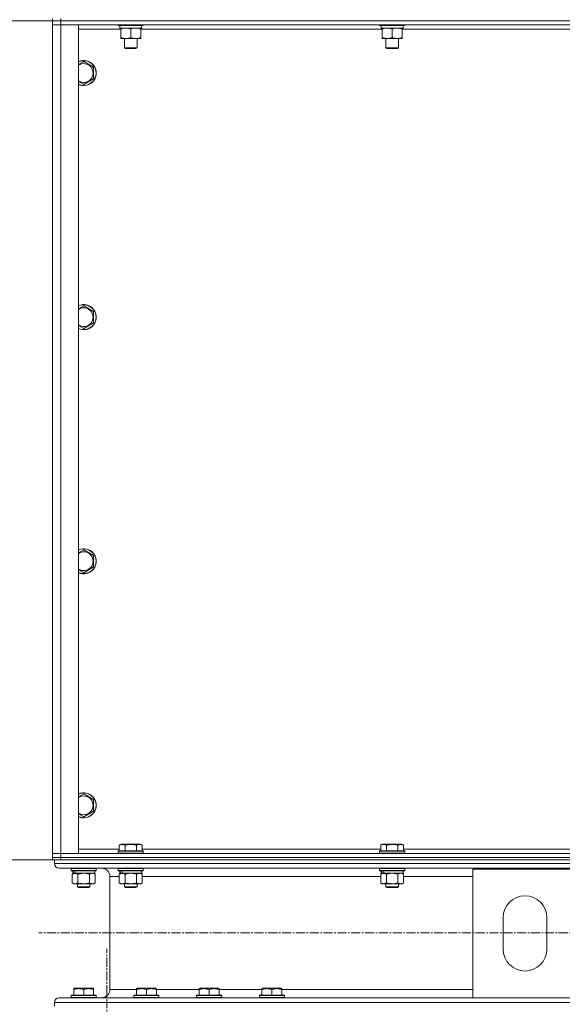
# Model space of a CAD drawing. Units: millimetres. Extents: x 0 to 30472, y -7 to 21000.
# Drawn here: x 2573 to 3092, y 13242 to 14183 of the extents above; entities that cross this region are included whole.
import ezdxf

# ---------------------------------------------------------------- set-up
doc = ezdxf.new("R2010")
doc.units = ezdxf.units.MM
doc.linetypes.add('K5LT_AXLED', pattern=[13.225, 8.725, -1.5, 1.5, -1.5])
doc.linetypes.add('K5LT_THIN', pattern=[0])
for name, color, linetype, true_color in [('DIM', 6, 'Continuous', 0xff00ff), ('OSI', 2, 'Continuous', 0xffff00), ('R', 1, 'Continuous', 0xff0000), ('WELDING', 7, 'Continuous', 0xffffff)]:
    doc.layers.add(name, color=color, linetype=linetype, true_color=true_color)

msp = doc.modelspace()

# ---------------------------------------------------------------- linework, layer by layer
at = {"layer": 'DIM', "color": 7, "linetype": 'K5LT_THIN', "lineweight": 13}
for p, q in [((2604.24, 14182.21), (1830.07, 14181.78)), ((2604.24, 14182.21), (1830.07, 14182.21)), ((2604.24, 13380.21), (1830.07, 13380.21)), ((2604.24, 13380.21), (1830.07, 13380.21))]:
    msp.add_line(p, q, dxfattribs=at)
at = {"layer": 'OSI', "color": 30, "linetype": 'K5LT_AXLED', "lineweight": 13, "true_color": 0xff8000}
for p, q in [((10979.24, 13310.21), (2591.24, 13310.21)), ((2656.24, 10460.98), (2656.24, 13294.98))]:
    msp.add_line(p, q, dxfattribs=at)
at = {"layer": 'R', "color": 7, "linetype": 'K5LT_THIN', "lineweight": 13}
for p, q in [((2604.24, 14182.21), (2604.24, 14184.21)), ((2612.24, 14182.21), (2612.24, 14184.21)), ((2604.24, 14182.21), (2604.24, 14178.21)), ((2604.24, 14182.21), (2612.24, 14182.21)), ((2604.24, 14178.21), (2604.24, 14182.21)), ((2612.24, 14182.21), (2604.24, 14182.21)), ((2604.24, 13386.21), (2604.24, 14178.21)), ((2604.24, 14178.21), (2612.24, 14178.21)), ((2612.24, 14178.21), (2604.24, 14178.21)), ((2604.24, 14178.21), (2604.24, 13386.21)), ((3996.24, 14182.21), (2612.24, 14182.21)), ((2612.24, 14182.21), (2612.24, 14178.21)), ((2612.24, 14182.21), (3996.24, 14182.21)), ((3996.24, 14178.21), (2612.24, 14178.21)), ((2612.24, 14178.21), (2612.24, 13386.21)), ((2612.24, 14178.21), (2629.24, 14178.21)), ((2629.24, 14178.21), (2629.24, 13386.21)), ((2667.24, 14178.21), (2667.24, 14178.01)), ((2691.24, 14178.01), (2667.24, 14178.01)), ((2667.24, 14178.01), (2667.41, 14177.71)), ((2691.07, 14177.71), (2667.41, 14177.71)), ((2668.74, 14177.71), (2668.74, 14175.21)), ((2689.69, 14175.21), (2668.74, 14175.21)), ((2669.74, 14174.36), (2669.74, 14175.21)), ((2688.74, 14175.21), (2688.74, 14174.36)), ((2689.61, 14176.58), (2689.68, 14177.71)), ((2691.24, 14178.01), (2691.07, 14177.71)), ((2691.24, 14178.21), (2691.24, 14178.01)), ((2917.24, 14178.21), (2917.24, 14178.01)), ((2941.24, 14178.01), (2917.24, 14178.01)), ((2917.24, 14178.01), (2917.41, 14177.71)), ((2941.07, 14177.71), (2917.41, 14177.71)), ((2918.74, 14177.71), (2918.74, 14175.21)), ((2939.69, 14175.21), (2918.74, 14175.21)), ((2919.74, 14174.36), (2919.74, 14175.21)), ((2938.74, 14175.21), (2938.74, 14174.36)), ((2939.61, 14176.58), (2939.68, 14177.71)), ((2941.24, 14178.01), (2941.07, 14177.71)), ((2941.24, 14178.21), (2941.24, 14178.01)), ((2669.74, 14174.21), (2629.24, 14174.21)), ((2669.74, 14174.36), (2669.74, 14166.05)), ((2669.74, 14165.21), (2669.74, 14166.05)), ((2688.74, 14165.21), (2669.74, 14165.21)), ((2673.24, 14165.21), (2673.24, 14156.28)), ((2679.24, 14174.36), (2679.24, 14166.05)), ((2685.24, 14165.21), (2685.24, 14156.28)), ((2688.74, 14174.36), (2688.74, 14166.05)), ((2919.74, 14174.21), (2688.74, 14174.21)), ((2688.74, 14166.05), (2688.74, 14165.21)), ((2919.74, 14174.36), (2919.74, 14166.05)), ((2919.74, 14165.21), (2919.74, 14166.05)), ((2938.74, 14165.21), (2919.74, 14165.21)), ((2923.24, 14165.21), (2923.24, 14156.28)), ((2929.24, 14174.36), (2929.24, 14166.05)), ((2935.24, 14165.21), (2935.24, 14156.28)), ((2938.74, 14174.36), (2938.74, 14166.05)), ((3169.74, 14174.21), (2938.74, 14174.21)), ((2938.74, 14166.05), (2938.74, 14165.21)), ((2685.24, 14156.28), (2673.24, 14156.28)), ((2673.24, 14156.28), (2674.24, 14155.71)), ((2684.24, 14155.71), (2674.24, 14155.71)), ((2685.24, 14156.28), (2684.24, 14155.71)), ((2935.24, 14156.28), (2923.24, 14156.28)), ((2923.24, 14156.28), (2924.24, 14155.71)), ((2934.24, 14155.71), (2924.24, 14155.71)), ((2935.24, 14156.28), (2934.24, 14155.71)), ((2634.24, 14143.17), (2643.74, 14137.69)), ((2643.74, 14137.69), (2643.74, 14126.72)), ((2634.24, 14121.24), (2629.24, 14124.12)), ((2643.74, 14126.72), (2634.24, 14121.24)), ((2634.24, 13909.84), (2643.74, 13904.36)), ((2643.74, 13904.36), (2643.74, 13893.39)), ((2643.74, 13893.39), (2634.24, 13887.9)), ((2634.24, 13887.9), (2629.24, 13890.79)), ((2634.24, 13676.51), (2643.74, 13671.02)), ((2643.74, 13671.02), (2643.74, 13660.05)), ((2634.24, 13654.57), (2629.24, 13657.46)), ((2643.74, 13660.05), (2634.24, 13654.57)), ((2634.24, 13443.17), (2643.74, 13437.69)), ((2643.74, 13437.69), (2643.74, 13426.72)), ((2634.24, 13421.24), (2629.24, 13424.12)), ((2643.74, 13426.72), (2634.24, 13421.24)), ((2668.27, 13394.05), (2670.27, 13395.21)), ((2668.27, 13394.05), (2668.27, 13388.71)), ((2688.21, 13395.21), (2670.27, 13395.21)), ((2673.76, 13394.05), (2673.76, 13388.71)), ((2684.73, 13394.05), (2684.73, 13388.71)), ((2690.21, 13394.05), (2688.21, 13395.21)), ((2690.21, 13394.05), (2690.21, 13388.71)), ((2918.27, 13394.05), (2920.27, 13395.21)), ((2918.27, 13394.05), (2918.27, 13388.71)), ((2938.21, 13395.21), (2920.27, 13395.21)), ((2923.76, 13394.05), (2923.76, 13388.71)), ((2934.73, 13394.05), (2934.73, 13388.71)), ((2940.21, 13394.05), (2938.21, 13395.21)), ((2940.21, 13394.05), (2940.21, 13388.71)), ((2612.24, 13386.21), (2604.24, 13386.21)), ((2604.24, 13386.21), (2612.24, 13386.21)), ((2604.24, 13382.21), (2604.24, 13386.21)), ((2604.24, 13386.21), (2604.24, 13382.21)), ((2612.24, 13386.21), (3996.24, 13386.21)), ((2629.24, 13386.21), (2612.24, 13386.21)), ((2612.24, 13382.21), (2612.24, 13386.21)), ((2629.24, 13390.21), (2668.27, 13390.21)), ((2667.24, 13388.41), (2667.41, 13388.71)), ((2667.24, 13388.41), (2667.24, 13386.51)), ((2691.24, 13388.41), (2667.24, 13388.41)), ((2691.24, 13386.51), (2667.24, 13386.51)), ((2667.24, 13386.51), (2667.41, 13386.21)), ((2691.07, 13388.71), (2667.41, 13388.71)), ((2690.21, 13390.21), (2918.27, 13390.21)), ((2691.24, 13388.41), (2691.07, 13388.71)), ((2691.24, 13386.51), (2691.07, 13386.21)), ((2691.24, 13388.41), (2691.24, 13386.51)), ((2917.24, 13388.41), (2917.41, 13388.71)), ((2917.24, 13388.41), (2917.24, 13386.51)), ((2941.24, 13388.41), (2917.24, 13388.41)), ((2941.24, 13386.51), (2917.24, 13386.51)), ((2917.24, 13386.51), (2917.41, 13386.21)), ((2941.07, 13388.71), (2917.41, 13388.71)), ((2940.21, 13390.21), (3168.27, 13390.21)), ((2941.24, 13388.41), (2941.07, 13388.71)), ((2941.24, 13386.51), (2941.07, 13386.21)), ((2941.24, 13388.41), (2941.24, 13386.51)), ((2612.24, 13382.21), (2604.24, 13382.21)), ((2604.24, 13380.21), (2604.24, 13382.21)), ((2604.24, 13382.21), (2612.24, 13382.21)), ((2604.24, 13380.21), (2604.24, 13382.21)), ((2606.24, 13380.21), (2604.24, 13380.21)), ((2606.24, 13380.21), (2606.24, 13376.61)), ((2606.24, 13380.21), (2606.24, 13376.61)), ((2606.24, 13380.21), (2606.95, 13380.21)), ((2606.24, 13376.61), (5404.24, 13376.61)), ((2612.24, 13380.21), (2606.95, 13380.21)), ((2612.24, 13382.21), (3996.24, 13382.21)), ((2612.24, 13382.21), (3996.24, 13382.21)), ((2612.24, 13380.21), (2612.24, 13382.21)), ((2612.24, 13380.21), (3996.24, 13380.21)), ((2610.74, 13372.11), (5399.74, 13372.11)), ((2610.74, 13372.11), (2651.34, 13372.11)), ((2622.24, 13371.91), (2622.36, 13372.11)), ((2622.24, 13371.91), (2622.24, 13370.01)), ((2646.24, 13371.91), (2622.24, 13371.91)), ((2646.24, 13370.01), (2622.24, 13370.01)), ((2622.24, 13370.01), (2622.41, 13369.71)), ((2646.07, 13369.71), (2622.41, 13369.71)), ((2623.27, 13366.36), (2624.74, 13367.21)), ((2623.27, 13366.36), (2623.27, 13358.05)), ((2623.74, 13369.71), (2623.74, 13367.21)), ((2624.68, 13367.21), (2623.74, 13367.21)), ((2624.68, 13367.21), (2625.55, 13367.21)), ((2625.55, 13367.21), (2626.01, 13367.21)), ((2626.01, 13367.21), (2626.52, 13367.21)), ((2644.74, 13367.21), (2626.52, 13367.21)), ((2628.76, 13366.36), (2628.76, 13358.05)), ((2639.73, 13366.36), (2639.73, 13358.05)), ((2645.21, 13366.36), (2643.74, 13367.21)), ((2644.74, 13369.71), (2644.74, 13367.21)), ((2645.21, 13366.36), (2645.21, 13358.05)), ((2646.24, 13370.01), (2646.07, 13369.71)), ((2646.24, 13371.91), (2646.12, 13372.11)), ((2646.24, 13371.91), (2646.24, 13370.01)), ((2667.24, 13371.91), (2667.36, 13372.11)), ((2667.24, 13371.91), (2667.24, 13370.01)), ((2691.24, 13371.91), (2667.24, 13371.91)), ((2691.24, 13370.01), (2667.24, 13370.01)), ((2667.24, 13370.01), (2667.41, 13369.71)), ((2691.07, 13369.71), (2667.41, 13369.71)), ((2668.27, 13366.36), (2669.74, 13367.21)), ((2668.27, 13366.36), (2668.27, 13358.05)), ((2668.74, 13369.71), (2668.74, 13367.21)), ((2669.68, 13367.21), (2668.74, 13367.21)), ((2669.68, 13367.21), (2670.55, 13367.21)), ((2670.55, 13367.21), (2671.01, 13367.21)), ((2671.01, 13367.21), (2671.52, 13367.21)), ((2689.74, 13367.21), (2671.52, 13367.21)), ((2673.76, 13366.36), (2673.76, 13358.05)), ((2684.73, 13366.36), (2684.73, 13358.05)), ((2690.21, 13366.36), (2688.74, 13367.21)), ((2689.74, 13369.71), (2689.74, 13367.21)), ((2690.21, 13366.36), (2690.21, 13358.05)), ((2691.24, 13370.01), (2691.07, 13369.71)), ((2691.24, 13371.91), (2691.12, 13372.11)), ((2691.24, 13371.91), (2691.24, 13370.01)), ((2917.24, 13371.91), (2917.36, 13372.11)), ((2917.24, 13371.91), (2917.24, 13370.01)), ((2941.24, 13371.91), (2917.24, 13371.91)), ((2941.24, 13370.01), (2917.24, 13370.01)), ((2917.24, 13370.01), (2917.41, 13369.71)), ((2941.07, 13369.71), (2917.41, 13369.71)), ((2918.27, 13366.36), (2919.74, 13367.21)), ((2918.27, 13366.36), (2918.27, 13358.05)), ((2918.74, 13369.71), (2918.74, 13367.21)), ((2919.68, 13367.21), (2918.74, 13367.21)), ((2919.68, 13367.21), (2920.55, 13367.21)), ((2920.55, 13367.21), (2921.01, 13367.21)), ((2921.01, 13367.21), (2921.52, 13367.21)), ((2939.74, 13367.21), (2921.52, 13367.21)), ((2923.76, 13366.36), (2923.76, 13358.05)), ((2934.73, 13366.36), (2934.73, 13358.05)), ((2940.21, 13366.36), (2938.74, 13367.21)), ((2939.74, 13369.71), (2939.74, 13367.21)), ((2940.21, 13366.36), (2940.21, 13358.05)), ((2941.24, 13370.01), (2941.07, 13369.71)), ((2941.24, 13371.91), (2941.12, 13372.11)), ((2941.24, 13371.91), (2941.24, 13370.01)), ((3006.24, 13248.31), (3006.24, 13371.31)), ((3006.24, 13371.31), (3106.24, 13371.31)), ((2623.27, 13358.05), (2624.74, 13357.21)), ((2626.01, 13357.21), (2624.74, 13357.21)), ((2643.74, 13357.21), (2626.01, 13357.21)), ((2628.24, 13357.21), (2628.24, 13354.28)), ((2640.24, 13357.21), (2640.24, 13354.28)), ((2645.21, 13358.05), (2643.74, 13357.21)), ((2659.34, 13364.11), (2659.34, 13256.31)), ((2659.34, 13364.11), (2659.34, 13256.31)), ((2659.34, 13364.11), (2668.27, 13364.11)), ((2668.27, 13358.05), (2669.74, 13357.21)), ((2671.01, 13357.21), (2669.74, 13357.21)), ((2688.74, 13357.21), (2671.01, 13357.21)), ((2673.24, 13357.21), (2673.24, 13354.28)), ((2685.24, 13357.21), (2685.24, 13354.28)), ((2690.21, 13358.05), (2688.74, 13357.21)), ((2690.21, 13364.11), (2918.27, 13364.11)), ((2918.27, 13358.05), (2919.74, 13357.21)), ((2921.01, 13357.21), (2919.74, 13357.21)), ((2938.74, 13357.21), (2921.01, 13357.21)), ((2923.24, 13357.21), (2923.24, 13354.28)), ((2935.24, 13357.21), (2935.24, 13354.28)), ((2940.21, 13358.05), (2938.74, 13357.21)), ((2940.21, 13364.11), (3006.24, 13364.11)), ((2640.24, 13354.28), (2628.24, 13354.28)), ((2628.24, 13354.28), (2629.24, 13353.71)), ((2639.24, 13353.71), (2629.24, 13353.71)), ((2640.24, 13354.28), (2639.24, 13353.71)), ((2685.24, 13354.28), (2673.24, 13354.28)), ((2673.24, 13354.28), (2674.24, 13353.71)), ((2684.24, 13353.71), (2674.24, 13353.71)), ((2685.24, 13354.28), (2684.24, 13353.71)), ((2935.24, 13354.28), (2923.24, 13354.28)), ((2923.24, 13354.28), (2924.24, 13353.71)), ((2934.24, 13353.71), (2924.24, 13353.71)), ((2935.24, 13354.28), (2934.24, 13353.71)), ((3035.24, 13294.81), (3035.24, 13324.81)), ((3077.24, 13324.81), (3077.24, 13294.81)), ((2624.74, 13257), (2625.27, 13257.31)), ((2624.74, 13256.15), (2624.74, 13257)), ((2624.74, 13256.15), (2624.74, 13250.81)), ((2643.21, 13257.31), (2625.27, 13257.31)), ((2634.24, 13256.15), (2634.24, 13250.81)), ((2643.74, 13257), (2643.21, 13257.31)), ((2643.74, 13257), (2643.74, 13256.15)), ((2643.74, 13256.15), (2643.74, 13250.81)), ((2659.34, 13256.31), (2684.74, 13256.31)), ((2684.74, 13257), (2685.27, 13257.31)), ((2684.74, 13256.15), (2684.74, 13257)), ((2684.74, 13256.15), (2684.74, 13250.81)), ((2703.21, 13257.31), (2685.27, 13257.31)), ((2694.24, 13256.15), (2694.24, 13250.81)), ((2703.74, 13257), (2703.21, 13257.31)), ((2703.74, 13257), (2703.74, 13256.15)), ((2703.74, 13256.31), (2744.74, 13256.31)), ((2703.74, 13256.15), (2703.74, 13250.81)), ((2744.74, 13257), (2745.27, 13257.31)), ((2744.74, 13256.15), (2744.74, 13257)), ((2744.74, 13256.15), (2744.74, 13250.81)), ((2763.21, 13257.31), (2745.27, 13257.31)), ((2754.24, 13256.15), (2754.24, 13250.81)), ((2763.74, 13257), (2763.21, 13257.31)), ((2763.74, 13257), (2763.74, 13256.15)), ((2763.74, 13256.31), (2804.74, 13256.31)), ((2763.74, 13256.15), (2763.74, 13250.81)), ((2804.74, 13257), (2805.27, 13257.31)), ((2804.74, 13256.15), (2804.74, 13257)), ((2804.74, 13256.15), (2804.74, 13250.81)), ((2823.21, 13257.31), (2805.27, 13257.31)), ((2814.24, 13256.15), (2814.24, 13250.81)), ((2823.74, 13257), (2823.21, 13257.31)), ((2823.74, 13257), (2823.74, 13256.15)), ((2823.74, 13256.31), (3006.24, 13256.31)), ((2823.74, 13256.15), (2823.74, 13250.81)), ((2606.24, 13243.81), (5404.24, 13243.81)), ((2606.24, 13243.81), (2606.24, 13240.21)), ((2606.24, 13243.81), (2606.24, 13240.21)), ((2625.88, 13248.31), (2610.74, 13248.31)), ((2610.74, 13248.31), (3006.24, 13248.31)), ((2622.24, 13250.51), (2622.41, 13250.81)), ((2622.24, 13250.51), (2622.24, 13248.61)), ((2646.24, 13250.51), (2622.24, 13250.51)), ((2646.24, 13248.61), (2622.24, 13248.61)), ((2622.24, 13248.61), (2622.41, 13248.31)), ((2646.07, 13250.81), (2622.41, 13250.81)), ((2646.07, 13248.31), (2625.88, 13248.31)), ((2646.24, 13250.51), (2646.07, 13250.81)), ((2646.24, 13248.61), (2646.07, 13248.31)), ((2651.34, 13248.31), (2646.07, 13248.31)), ((2646.24, 13250.51), (2646.24, 13248.61)), ((2682.24, 13250.51), (2682.41, 13250.81)), ((2682.24, 13250.51), (2682.24, 13248.61)), ((2706.24, 13250.51), (2682.24, 13250.51)), ((2706.24, 13248.61), (2682.24, 13248.61)), ((2682.24, 13248.61), (2682.41, 13248.31)), ((2706.07, 13250.81), (2682.41, 13250.81)), ((2706.07, 13248.31), (2682.41, 13248.31)), ((2706.24, 13250.51), (2706.07, 13250.81)), ((2706.24, 13248.61), (2706.07, 13248.31)), ((2706.24, 13250.51), (2706.24, 13248.61)), ((2742.24, 13250.51), (2742.41, 13250.81)), ((2742.24, 13250.51), (2742.24, 13248.61)), ((2766.24, 13250.51), (2742.24, 13250.51)), ((2766.24, 13248.61), (2742.24, 13248.61)), ((2742.24, 13248.61), (2742.41, 13248.31)), ((2766.07, 13250.81), (2742.41, 13250.81)), ((2766.07, 13248.31), (2742.41, 13248.31)), ((2766.24, 13250.51), (2766.07, 13250.81)), ((2766.24, 13248.61), (2766.07, 13248.31)), ((2766.24, 13250.51), (2766.24, 13248.61)), ((2802.24, 13250.51), (2802.41, 13250.81)), ((2802.24, 13250.51), (2802.24, 13248.61)), ((2826.24, 13250.51), (2802.24, 13250.51)), ((2826.24, 13248.61), (2802.24, 13248.61)), ((2802.24, 13248.61), (2802.41, 13248.31)), ((2826.07, 13250.81), (2802.41, 13250.81)), ((2826.07, 13248.31), (2802.41, 13248.31)), ((2826.24, 13250.51), (2826.07, 13250.81)), ((2826.24, 13248.61), (2826.07, 13248.31)), ((2826.24, 13250.51), (2826.24, 13248.61)), ((3106.24, 13248.31), (3006.24, 13248.31))]:
    msp.add_line(p, q, dxfattribs=at)
for centre, radius, start, end in [((2634.24, 14132.21), 12, 245.37568, 114.62432), ((2634.24, 14132.21), 11.83, 244.99048, 115.00952), ((2634.24, 14132.21), 8.97, 236.1336, 123.8664), ((2634.24, 13898.87), 12, 245.37568, 114.62432), ((2634.24, 13898.87), 11.83, 244.99048, 115.00952), ((2634.24, 13898.87), 8.97, 236.1336, 123.8664), ((2634.24, 13665.54), 12, 245.37568, 114.62432), ((2634.24, 13665.54), 11.83, 244.99048, 115.00952), ((2634.24, 13665.54), 8.97, 236.1336, 123.8664), ((2634.24, 13432.21), 12, 245.37568, 114.62432), ((2634.24, 13432.21), 11.83, 244.99048, 115.00952), ((2634.24, 13432.21), 8.97, 236.1336, 123.8664), ((2610.74, 13376.61), 4.5, 180, 270), ((2610.74, 13376.61), 4.5, 180, 270), ((2651.34, 13364.11), 8, 0, 90), ((2651.34, 13364.11), 8, 0, 90), ((3056.24, 13324.81), 21, 0, 180), ((3056.24, 13294.81), 21, 180, 0), ((2651.34, 13256.31), 8, 270, 0), ((2651.34, 13256.31), 8, 270, 0), ((2610.74, 13243.81), 4.5, 90, 180), ((2610.74, 13243.81), 4.5, 90, 180)]:
    msp.add_arc(centre, radius, start, end, dxfattribs=at)
for centre, major_axis, ratio, start_param, end_param in [((2679.24, 14173.03), (0, -22.52), 0.466308, 1.667355, 1.779747), ((2929.24, 14173.03), (0, -22.52), 0.466308, 1.667355, 1.779747), ((2634.24, 13365.03), (6.17, -22.4), 0.379473, 4.399328, 4.511721), ((2634.24, 13372.13), (6.17, -22.4), 0.379473, 4.716306, 4.828907), ((2679.24, 13365.03), (6.17, -22.4), 0.379473, 4.399328, 4.511721), ((2679.24, 13372.13), (6.17, -22.4), 0.379473, 4.716306, 4.828907), ((2929.24, 13365.03), (6.17, -22.4), 0.379473, 4.399328, 4.511721), ((2929.24, 13372.13), (6.17, -22.4), 0.379473, 4.716306, 4.828907)]:
    msp.add_ellipse(centre, major_axis=major_axis, ratio=ratio, start_param=start_param, end_param=end_param, dxfattribs=at)
at = {"layer": 'WELDING', "color": 7, "linetype": 'K5LT_THIN', "lineweight": 13}
for p, q in [((2629.24, 14140.29), (2634.24, 14143.17)), ((2629.24, 13906.95), (2634.24, 13909.84)), ((2629.24, 13673.62), (2634.24, 13676.51)), ((2629.24, 13440.29), (2634.24, 13443.17)), ((2628.83, 13366.38), (2628.76, 13366.36)), ((2634.24, 13367.21), (2628.83, 13366.38)), ((2639.73, 13366.36), (2634.24, 13367.21)), ((2639.75, 13366.37), (2639.73, 13366.36)), ((2642.47, 13367.21), (2639.75, 13366.37)), ((2645.21, 13366.36), (2642.47, 13367.21)), ((2673.83, 13366.38), (2673.76, 13366.36)), ((2679.24, 13367.21), (2673.83, 13366.38)), ((2684.73, 13366.36), (2679.24, 13367.21)), ((2690.21, 13366.36), (2687.47, 13367.21)), ((2923.83, 13366.38), (2923.76, 13366.36)), ((2929.24, 13367.21), (2923.83, 13366.38)), ((2934.73, 13366.36), (2929.24, 13367.21)), ((2934.75, 13366.37), (2934.73, 13366.36)), ((2937.47, 13367.21), (2934.75, 13366.37)), ((2940.21, 13366.36), (2937.47, 13367.21))]:
    msp.add_line(p, q, dxfattribs=at)
for points, knots in [([(2674.49, 14175.21), (2674.28, 14175.21), (2673.84, 14175.19), (2673.2, 14175.14), (2672.57, 14175.06), (2671.77, 14174.92), (2670.83, 14174.7), (2670.09, 14174.47), (2669.74, 14174.36)], [0, 0, 0, 0, 1.192024, 2.404251, 3.60809, 4.765234, 6.955738, 9, 9, 9, 9]), ([(2679.24, 14174.36), (2678.74, 14174.52), (2677.99, 14174.75), (2677.02, 14174.96), (2676.35, 14175.07), (2675.73, 14175.15), (2675.11, 14175.19), (2674.69, 14175.21), (2674.49, 14175.21)], [0, 0, 0, 0, 2.905563, 4.375924, 5.511195, 6.679161, 7.850161, 9, 9, 9, 9]), ([(2683.99, 14175.21), (2683.78, 14175.21), (2683.34, 14175.19), (2682.7, 14175.14), (2682.07, 14175.06), (2681.27, 14174.92), (2680.33, 14174.7), (2679.59, 14174.47), (2679.24, 14174.36)], [0, 0, 0, 0, 1.192024, 2.404251, 3.60809, 4.765234, 6.955738, 9, 9, 9, 9]), ([(2688.74, 14174.36), (2688.24, 14174.52), (2687.49, 14174.75), (2686.52, 14174.96), (2685.85, 14175.07), (2685.23, 14175.15), (2684.61, 14175.19), (2684.19, 14175.21), (2683.99, 14175.21)], [0, 0, 0, 0, 2.905563, 4.375924, 5.511195, 6.679161, 7.850161, 9, 9, 9, 9]), ([(2924.49, 14175.21), (2924.28, 14175.21), (2923.84, 14175.19), (2923.2, 14175.14), (2922.57, 14175.06), (2921.77, 14174.92), (2920.83, 14174.7), (2920.09, 14174.47), (2919.74, 14174.36)], [0, 0, 0, 0, 1.192024, 2.404251, 3.60809, 4.765234, 6.955738, 9, 9, 9, 9]), ([(2929.24, 14174.36), (2928.74, 14174.52), (2927.99, 14174.75), (2927.02, 14174.96), (2926.35, 14175.07), (2925.73, 14175.15), (2925.11, 14175.19), (2924.69, 14175.21), (2924.49, 14175.21)], [0, 0, 0, 0, 2.905563, 4.375924, 5.511195, 6.679161, 7.850161, 9, 9, 9, 9]), ([(2933.99, 14175.21), (2933.78, 14175.21), (2933.34, 14175.19), (2932.7, 14175.14), (2932.07, 14175.06), (2931.27, 14174.92), (2930.33, 14174.7), (2929.59, 14174.47), (2929.24, 14174.36)], [0, 0, 0, 0, 1.192024, 2.404251, 3.60809, 4.765234, 6.955738, 9, 9, 9, 9]), ([(2938.74, 14174.36), (2938.24, 14174.52), (2937.49, 14174.75), (2936.52, 14174.96), (2935.85, 14175.07), (2935.23, 14175.15), (2934.61, 14175.19), (2934.19, 14175.21), (2933.99, 14175.21)], [0, 0, 0, 0, 2.905563, 4.375924, 5.511195, 6.679161, 7.850161, 9, 9, 9, 9]), ([(2669.74, 14166.05), (2670.3, 14165.87), (2671.12, 14165.63), (2672.11, 14165.42), (2672.71, 14165.33), (2673.23, 14165.27), (2673.75, 14165.22), (2674.28, 14165.2), (2674.81, 14165.21), (2675.33, 14165.23), (2675.92, 14165.28), (2676.64, 14165.38), (2677.78, 14165.61), (2678.66, 14165.86), (2679.24, 14166.05)], [0, 0, 0, 0, 2.72415, 3.912285, 4.716446, 5.530362, 6.353984, 7.180289, 7.997717, 8.810544, 9.605533, 10.761675, 12.184093, 15, 15, 15, 15]), ([(2679.24, 14166.05), (2679.8, 14165.87), (2680.62, 14165.63), (2681.61, 14165.42), (2682.21, 14165.33), (2682.73, 14165.27), (2683.25, 14165.22), (2683.78, 14165.2), (2684.31, 14165.21), (2684.83, 14165.23), (2685.42, 14165.28), (2686.14, 14165.38), (2687.28, 14165.61), (2688.16, 14165.86), (2688.74, 14166.05)], [0, 0, 0, 0, 2.72415, 3.912285, 4.716446, 5.530362, 6.353984, 7.180289, 7.997717, 8.810544, 9.605533, 10.761675, 12.184093, 15, 15, 15, 15]), ([(2919.74, 14166.05), (2920.3, 14165.87), (2921.12, 14165.63), (2922.11, 14165.42), (2922.71, 14165.33), (2923.23, 14165.27), (2923.75, 14165.22), (2924.28, 14165.2), (2924.81, 14165.21), (2925.33, 14165.23), (2925.92, 14165.28), (2926.64, 14165.38), (2927.78, 14165.61), (2928.66, 14165.86), (2929.24, 14166.05)], [0, 0, 0, 0, 2.72415, 3.912285, 4.716446, 5.530362, 6.353984, 7.180289, 7.997717, 8.810544, 9.605533, 10.761675, 12.184093, 15, 15, 15, 15]), ([(2929.24, 14166.05), (2929.8, 14165.87), (2930.62, 14165.63), (2931.61, 14165.42), (2932.21, 14165.33), (2932.73, 14165.27), (2933.25, 14165.22), (2933.78, 14165.2), (2934.31, 14165.21), (2934.83, 14165.23), (2935.42, 14165.28), (2936.14, 14165.38), (2937.28, 14165.61), (2938.16, 14165.86), (2938.74, 14166.05)], [0, 0, 0, 0, 2.72415, 3.912285, 4.716446, 5.530362, 6.353984, 7.180289, 7.997717, 8.810544, 9.605533, 10.761675, 12.184093, 15, 15, 15, 15]), ([(2673.76, 13394.05), (2673.45, 13394.23), (2673.01, 13394.45), (2672.45, 13394.66), (2672.09, 13394.76), (2671.79, 13394.83), (2671.5, 13394.87), (2671.21, 13394.9), (2670.9, 13394.9), (2670.59, 13394.88), (2670.27, 13394.84), (2669.89, 13394.76), (2669.39, 13394.6), (2668.83, 13394.36), (2668.44, 13394.15), (2668.27, 13394.05)], [0, 0, 0, 0, 2.704026, 3.977567, 4.913586, 5.783319, 6.583675, 7.42636, 8.303602, 9.201828, 10.1214, 11.060865, 12.506598, 14.484694, 16, 16, 16, 16]), ([(2684.73, 13394.05), (2684.19, 13394.21), (2683.3, 13394.44), (2682.18, 13394.65), (2681.4, 13394.76), (2680.8, 13394.83), (2680.22, 13394.87), (2679.63, 13394.9), (2679.02, 13394.9), (2678.4, 13394.88), (2677.76, 13394.84), (2677.11, 13394.77), (2676.34, 13394.66), (2675.21, 13394.44), (2674.31, 13394.21), (2673.76, 13394.05)], [0, 0, 0, 0, 2.400934, 3.977567, 4.913586, 5.783319, 6.583675, 7.42636, 8.303602, 9.201828, 10.1214, 11.060865, 12.021818, 13.488338, 16, 16, 16, 16]), ([(2690.21, 13394.05), (2689.91, 13394.23), (2689.46, 13394.45), (2688.9, 13394.66), (2688.55, 13394.76), (2688.25, 13394.83), (2687.96, 13394.87), (2687.66, 13394.9), (2687.36, 13394.9), (2687.05, 13394.88), (2686.73, 13394.84), (2686.35, 13394.76), (2685.85, 13394.6), (2685.28, 13394.36), (2684.89, 13394.15), (2684.73, 13394.05)], [0, 0, 0, 0, 2.704026, 3.977567, 4.913586, 5.783319, 6.583675, 7.42636, 8.303602, 9.201828, 10.1214, 11.060865, 12.506598, 14.484694, 16, 16, 16, 16]), ([(2923.76, 13394.05), (2923.45, 13394.23), (2923.01, 13394.45), (2922.45, 13394.66), (2922.09, 13394.76), (2921.79, 13394.83), (2921.5, 13394.87), (2921.21, 13394.9), (2920.9, 13394.9), (2920.59, 13394.88), (2920.27, 13394.84), (2919.89, 13394.76), (2919.39, 13394.6), (2918.83, 13394.36), (2918.44, 13394.15), (2918.27, 13394.05)], [0, 0, 0, 0, 2.704026, 3.977567, 4.913586, 5.783319, 6.583675, 7.42636, 8.303602, 9.201828, 10.1214, 11.060865, 12.506598, 14.484694, 16, 16, 16, 16]), ([(2934.73, 13394.05), (2934.19, 13394.21), (2933.3, 13394.44), (2932.18, 13394.65), (2931.4, 13394.76), (2930.8, 13394.83), (2930.22, 13394.87), (2929.63, 13394.9), (2929.02, 13394.9), (2928.4, 13394.88), (2927.76, 13394.84), (2927.11, 13394.77), (2926.34, 13394.66), (2925.21, 13394.44), (2924.31, 13394.21), (2923.76, 13394.05)], [0, 0, 0, 0, 2.400934, 3.977567, 4.913586, 5.783319, 6.583675, 7.42636, 8.303602, 9.201828, 10.1214, 11.060865, 12.021818, 13.488338, 16, 16, 16, 16]), ([(2940.21, 13394.05), (2939.91, 13394.23), (2939.46, 13394.45), (2938.9, 13394.66), (2938.55, 13394.76), (2938.25, 13394.83), (2937.96, 13394.87), (2937.66, 13394.9), (2937.36, 13394.9), (2937.05, 13394.88), (2936.73, 13394.84), (2936.35, 13394.76), (2935.85, 13394.6), (2935.28, 13394.36), (2934.89, 13394.15), (2934.73, 13394.05)], [0, 0, 0, 0, 2.704026, 3.977567, 4.913586, 5.783319, 6.583675, 7.42636, 8.303602, 9.201828, 10.1214, 11.060865, 12.506598, 14.484694, 16, 16, 16, 16]), ([(2626.01, 13367.21), (2625.85, 13367.21), (2625.58, 13367.19), (2625.2, 13367.13), (2624.92, 13367.06), (2624.51, 13366.95), (2623.98, 13366.74), (2623.51, 13366.49), (2623.27, 13366.36)], [0, 0, 0, 0, 1.548206, 2.616755, 3.724998, 4.291764, 6.613357, 9, 9, 9, 9]), ([(2628.76, 13366.36), (2628.51, 13366.5), (2628.08, 13366.72), (2627.47, 13366.96), (2626.97, 13367.1), (2626.48, 13367.19), (2626.18, 13367.21), (2626.01, 13367.21)], [0, 0, 0, 0, 2.217775, 3.830428, 5.353122, 6.582558, 8, 8, 8, 8]), ([(2671.01, 13367.21), (2670.85, 13367.21), (2670.58, 13367.19), (2670.2, 13367.13), (2669.92, 13367.06), (2669.51, 13366.95), (2668.98, 13366.74), (2668.51, 13366.49), (2668.27, 13366.36)], [0, 0, 0, 0, 1.548206, 2.616755, 3.724998, 4.291764, 6.613357, 9, 9, 9, 9]), ([(2673.76, 13366.36), (2673.51, 13366.5), (2673.08, 13366.72), (2672.47, 13366.96), (2671.97, 13367.1), (2671.48, 13367.19), (2671.18, 13367.21), (2671.01, 13367.21)], [0, 0, 0, 0, 2.217775, 3.830428, 5.353122, 6.582558, 8, 8, 8, 8]), ([(2687.47, 13367.21), (2687.34, 13367.21), (2687.09, 13367.19), (2686.72, 13367.14), (2686.36, 13367.06), (2685.89, 13366.92), (2685.35, 13366.7), (2684.93, 13366.47), (2684.73, 13366.36)], [0, 0, 0, 0, 1.192024, 2.404251, 3.60809, 4.765234, 6.955738, 9, 9, 9, 9]), ([(2921.01, 13367.21), (2920.85, 13367.21), (2920.58, 13367.19), (2920.2, 13367.13), (2919.92, 13367.06), (2919.51, 13366.95), (2918.98, 13366.74), (2918.51, 13366.49), (2918.27, 13366.36)], [0, 0, 0, 0, 1.548206, 2.616755, 3.724998, 4.291764, 6.613357, 9, 9, 9, 9]), ([(2923.76, 13366.36), (2923.51, 13366.5), (2923.08, 13366.72), (2922.47, 13366.96), (2921.97, 13367.1), (2921.48, 13367.19), (2921.18, 13367.21), (2921.01, 13367.21)], [0, 0, 0, 0, 2.217775, 3.830428, 5.353122, 6.582558, 8, 8, 8, 8]), ([(2623.27, 13358.05), (2623.56, 13357.89), (2624, 13357.66), (2624.56, 13357.45), (2624.94, 13357.34), (2625.3, 13357.26), (2625.66, 13357.22), (2625.9, 13357.21), (2626.01, 13357.21)], [0, 0, 0, 0, 2.905563, 4.375924, 5.511195, 6.679161, 7.850161, 9, 9, 9, 9]), ([(2626.01, 13357.21), (2626.14, 13357.21), (2626.39, 13357.22), (2626.76, 13357.27), (2627.12, 13357.35), (2627.59, 13357.49), (2628.13, 13357.71), (2628.55, 13357.94), (2628.76, 13358.05)], [0, 0, 0, 0, 1.192024, 2.404251, 3.60809, 4.765234, 6.955738, 9, 9, 9, 9]), ([(2628.76, 13358.05), (2629.4, 13357.87), (2630.34, 13357.63), (2631.49, 13357.42), (2632.18, 13357.33), (2632.78, 13357.27), (2633.39, 13357.22), (2634, 13357.2), (2634.61, 13357.21), (2635.21, 13357.23), (2635.89, 13357.28), (2636.72, 13357.38), (2638.04, 13357.61), (2639.06, 13357.86), (2639.73, 13358.05)], [0, 0, 0, 0, 2.72415, 3.912285, 4.716446, 5.530362, 6.353984, 7.180289, 7.997717, 8.810544, 9.605533, 10.761675, 12.184093, 15, 15, 15, 15]), ([(2639.73, 13358.05), (2640.05, 13357.87), (2640.52, 13357.63), (2641.09, 13357.42), (2641.44, 13357.33), (2641.74, 13357.27), (2642.04, 13357.22), (2642.35, 13357.2), (2642.65, 13357.21), (2642.95, 13357.23), (2643.29, 13357.28), (2643.71, 13357.38), (2644.37, 13357.61), (2644.88, 13357.86), (2645.21, 13358.05)], [0, 0, 0, 0, 2.72415, 3.912285, 4.716446, 5.530362, 6.353984, 7.180289, 7.997717, 8.810544, 9.605533, 10.761675, 12.184093, 15, 15, 15, 15]), ([(2668.27, 13358.05), (2668.56, 13357.89), (2669, 13357.66), (2669.56, 13357.45), (2669.94, 13357.34), (2670.3, 13357.26), (2670.66, 13357.22), (2670.9, 13357.21), (2671.01, 13357.21)], [0, 0, 0, 0, 2.905563, 4.375924, 5.511195, 6.679161, 7.850161, 9, 9, 9, 9]), ([(2671.01, 13357.21), (2671.14, 13357.21), (2671.39, 13357.22), (2671.76, 13357.27), (2672.12, 13357.35), (2672.59, 13357.49), (2673.13, 13357.71), (2673.55, 13357.94), (2673.76, 13358.05)], [0, 0, 0, 0, 1.192024, 2.404251, 3.60809, 4.765234, 6.955738, 9, 9, 9, 9]), ([(2673.76, 13358.05), (2674.4, 13357.87), (2675.34, 13357.63), (2676.49, 13357.42), (2677.18, 13357.33), (2677.78, 13357.27), (2678.39, 13357.22), (2679, 13357.2), (2679.61, 13357.21), (2680.21, 13357.23), (2680.89, 13357.28), (2681.72, 13357.38), (2683.04, 13357.61), (2684.06, 13357.86), (2684.73, 13358.05)], [0, 0, 0, 0, 2.72415, 3.912285, 4.716446, 5.530362, 6.353984, 7.180289, 7.997717, 8.810544, 9.605533, 10.761675, 12.184093, 15, 15, 15, 15]), ([(2684.73, 13358.05), (2685.05, 13357.87), (2685.52, 13357.63), (2686.09, 13357.42), (2686.44, 13357.33), (2686.74, 13357.27), (2687.04, 13357.22), (2687.35, 13357.2), (2687.65, 13357.21), (2687.95, 13357.23), (2688.29, 13357.28), (2688.71, 13357.38), (2689.37, 13357.61), (2689.88, 13357.86), (2690.21, 13358.05)], [0, 0, 0, 0, 2.72415, 3.912285, 4.716446, 5.530362, 6.353984, 7.180289, 7.997717, 8.810544, 9.605533, 10.761675, 12.184093, 15, 15, 15, 15]), ([(2918.27, 13358.05), (2918.56, 13357.89), (2919, 13357.66), (2919.56, 13357.45), (2919.94, 13357.34), (2920.3, 13357.26), (2920.66, 13357.22), (2920.9, 13357.21), (2921.01, 13357.21)], [0, 0, 0, 0, 2.905563, 4.375924, 5.511195, 6.679161, 7.850161, 9, 9, 9, 9]), ([(2921.01, 13357.21), (2921.14, 13357.21), (2921.39, 13357.22), (2921.76, 13357.27), (2922.12, 13357.35), (2922.59, 13357.49), (2923.13, 13357.71), (2923.55, 13357.94), (2923.76, 13358.05)], [0, 0, 0, 0, 1.192024, 2.404251, 3.60809, 4.765234, 6.955738, 9, 9, 9, 9]), ([(2923.76, 13358.05), (2924.4, 13357.87), (2925.34, 13357.63), (2926.49, 13357.42), (2927.18, 13357.33), (2927.78, 13357.27), (2928.39, 13357.22), (2929, 13357.2), (2929.61, 13357.21), (2930.21, 13357.23), (2930.89, 13357.28), (2931.72, 13357.38), (2933.04, 13357.61), (2934.06, 13357.86), (2934.73, 13358.05)], [0, 0, 0, 0, 2.72415, 3.912285, 4.716446, 5.530362, 6.353984, 7.180289, 7.997717, 8.810544, 9.605533, 10.761675, 12.184093, 15, 15, 15, 15]), ([(2934.73, 13358.05), (2935.05, 13357.87), (2935.52, 13357.63), (2936.09, 13357.42), (2936.44, 13357.33), (2936.74, 13357.27), (2937.04, 13357.22), (2937.35, 13357.2), (2937.65, 13357.21), (2937.95, 13357.23), (2938.29, 13357.28), (2938.71, 13357.38), (2939.37, 13357.61), (2939.88, 13357.86), (2940.21, 13358.05)], [0, 0, 0, 0, 2.72415, 3.912285, 4.716446, 5.530362, 6.353984, 7.180289, 7.997717, 8.810544, 9.605533, 10.761675, 12.184093, 15, 15, 15, 15]), ([(2634.24, 13256.15), (2633.72, 13256.33), (2632.94, 13256.55), (2631.97, 13256.76), (2631.36, 13256.86), (2630.84, 13256.93), (2630.34, 13256.97), (2629.83, 13257), (2629.3, 13257), (2628.76, 13256.98), (2628.21, 13256.94), (2627.65, 13256.87), (2626.98, 13256.76), (2626, 13256.54), (2625.22, 13256.31), (2624.74, 13256.15)], [0, 0, 0, 0, 2.704026, 3.977567, 4.913586, 5.783319, 6.583675, 7.42636, 8.303602, 9.201828, 10.1214, 11.060865, 12.021818, 13.488338, 16, 16, 16, 16]), ([(2643.74, 13256.15), (2643.22, 13256.33), (2642.44, 13256.55), (2641.47, 13256.76), (2640.86, 13256.86), (2640.34, 13256.93), (2639.84, 13256.97), (2639.33, 13257), (2638.8, 13257), (2638.26, 13256.98), (2637.71, 13256.94), (2637.15, 13256.87), (2636.48, 13256.76), (2635.5, 13256.54), (2634.72, 13256.31), (2634.24, 13256.15)], [0, 0, 0, 0, 2.704026, 3.977567, 4.913586, 5.783319, 6.583675, 7.42636, 8.303602, 9.201828, 10.1214, 11.060865, 12.021818, 13.488338, 16, 16, 16, 16]), ([(2694.24, 13256.15), (2693.72, 13256.33), (2692.94, 13256.55), (2691.97, 13256.76), (2691.36, 13256.86), (2690.84, 13256.93), (2690.34, 13256.97), (2689.83, 13257), (2689.3, 13257), (2688.76, 13256.98), (2688.21, 13256.94), (2687.65, 13256.87), (2686.98, 13256.76), (2686, 13256.54), (2685.22, 13256.31), (2684.74, 13256.15)], [0, 0, 0, 0, 2.704026, 3.977567, 4.913586, 5.783319, 6.583675, 7.42636, 8.303602, 9.201828, 10.1214, 11.060865, 12.021818, 13.488338, 16, 16, 16, 16]), ([(2703.74, 13256.15), (2703.22, 13256.33), (2702.44, 13256.55), (2701.47, 13256.76), (2700.86, 13256.86), (2700.34, 13256.93), (2699.84, 13256.97), (2699.33, 13257), (2698.8, 13257), (2698.26, 13256.98), (2697.71, 13256.94), (2697.15, 13256.87), (2696.48, 13256.76), (2695.5, 13256.54), (2694.72, 13256.31), (2694.24, 13256.15)], [0, 0, 0, 0, 2.704026, 3.977567, 4.913586, 5.783319, 6.583675, 7.42636, 8.303602, 9.201828, 10.1214, 11.060865, 12.021818, 13.488338, 16, 16, 16, 16]), ([(2754.24, 13256.15), (2753.72, 13256.33), (2752.94, 13256.55), (2751.97, 13256.76), (2751.36, 13256.86), (2750.84, 13256.93), (2750.34, 13256.97), (2749.83, 13257), (2749.3, 13257), (2748.76, 13256.98), (2748.21, 13256.94), (2747.65, 13256.87), (2746.98, 13256.76), (2746, 13256.54), (2745.22, 13256.31), (2744.74, 13256.15)], [0, 0, 0, 0, 2.704026, 3.977567, 4.913586, 5.783319, 6.583675, 7.42636, 8.303602, 9.201828, 10.1214, 11.060865, 12.021818, 13.488338, 16, 16, 16, 16]), ([(2763.74, 13256.15), (2763.22, 13256.33), (2762.44, 13256.55), (2761.47, 13256.76), (2760.86, 13256.86), (2760.34, 13256.93), (2759.84, 13256.97), (2759.33, 13257), (2758.8, 13257), (2758.26, 13256.98), (2757.71, 13256.94), (2757.15, 13256.87), (2756.48, 13256.76), (2755.5, 13256.54), (2754.72, 13256.31), (2754.24, 13256.15)], [0, 0, 0, 0, 2.704026, 3.977567, 4.913586, 5.783319, 6.583675, 7.42636, 8.303602, 9.201828, 10.1214, 11.060865, 12.021818, 13.488338, 16, 16, 16, 16]), ([(2814.24, 13256.15), (2813.72, 13256.33), (2812.94, 13256.55), (2811.97, 13256.76), (2811.36, 13256.86), (2810.84, 13256.93), (2810.34, 13256.97), (2809.83, 13257), (2809.3, 13257), (2808.76, 13256.98), (2808.21, 13256.94), (2807.65, 13256.87), (2806.98, 13256.76), (2806, 13256.54), (2805.22, 13256.31), (2804.74, 13256.15)], [0, 0, 0, 0, 2.704026, 3.977567, 4.913586, 5.783319, 6.583675, 7.42636, 8.303602, 9.201828, 10.1214, 11.060865, 12.021818, 13.488338, 16, 16, 16, 16]), ([(2823.74, 13256.15), (2823.22, 13256.33), (2822.44, 13256.55), (2821.47, 13256.76), (2820.86, 13256.86), (2820.34, 13256.93), (2819.84, 13256.97), (2819.33, 13257), (2818.8, 13257), (2818.26, 13256.98), (2817.71, 13256.94), (2817.15, 13256.87), (2816.48, 13256.76), (2815.5, 13256.54), (2814.72, 13256.31), (2814.24, 13256.15)], [0, 0, 0, 0, 2.704026, 3.977567, 4.913586, 5.783319, 6.583675, 7.42636, 8.303602, 9.201828, 10.1214, 11.060865, 12.021818, 13.488338, 16, 16, 16, 16])]:
    msp.add_open_spline(points, degree=3, knots=knots, dxfattribs=at)

doc.saveas('drawing.dxf')
